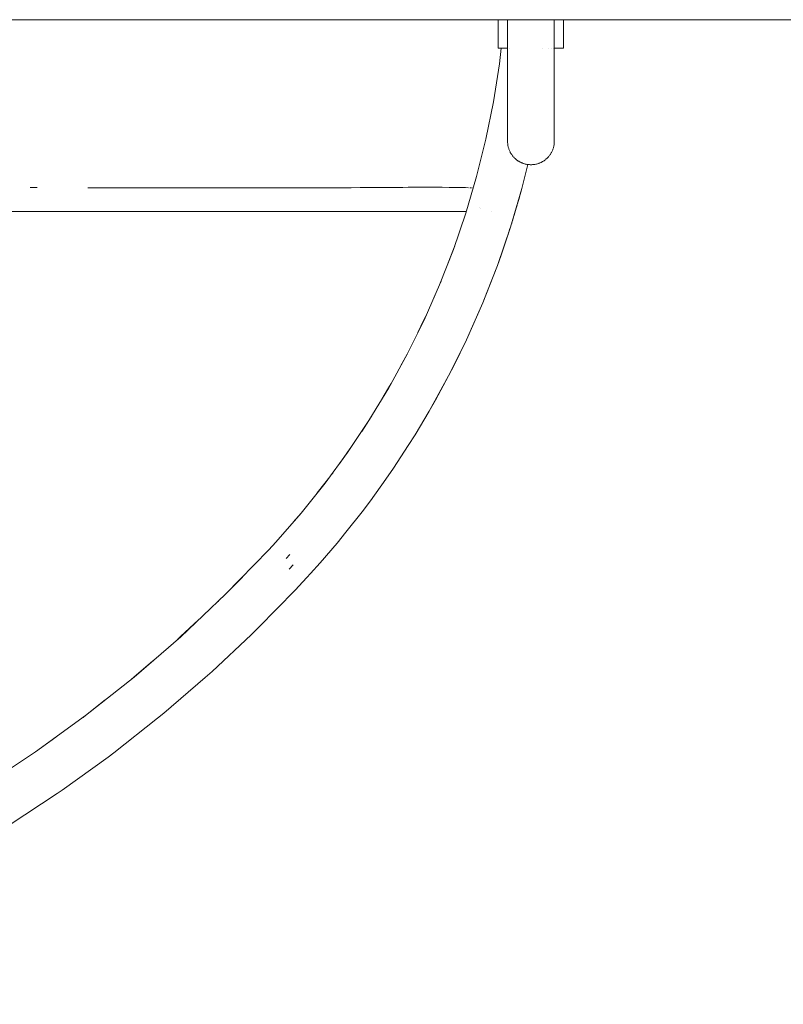
# Model space of a CAD drawing. Units: millimetres. Extents: x -4558 to 4558, y -3811 to 3789.
# Drawn here: x -3385 to -3303, y -150 to -44 of the extents above; entities that cross this region are included whole.
import ezdxf

# ---------------------------------------------------------------- set-up
doc = ezdxf.new("R2010")
doc.units = ezdxf.units.MM
doc.layers.add('EF-Swing-Component-Frame-Beam-Steel', color=7, linetype='Continuous', lineweight=5)
doc.layers.add('None', color=7, linetype='Continuous', lineweight=5)

# ---------------------------------------------------------------- blocks, each defined once
blk = doc.blocks.new('Group')
at = {"layer": 'EF-Swing-Component-Frame-Beam-Steel', "color": 7, "linetype": 'Continuous', "lineweight": 5, "transparency": 33554687}
blk.add_line((-4199.574953286325, -33.33750000000004), (-1649.574937508845, -33.33750000000004), dxfattribs=at)
at = {"layer": 'None', "color": 7, "linetype": 'Continuous', "lineweight": 5, "transparency": 33554687}
for p, q in [((-3332.495274510776, -36.38750000000005), (-3332.494731388435, -36.38750000000005)), ((-3332.469629760687, -36.38750000000005), (-3332.469162577612, -36.38750000000005)), ((-3332.271649936107, -36.38750000000005), (-3332.271198299838, -36.38750000000005)), ((-3328.752515464701, -36.38750000000005), (-3328.752256675711, -36.38750000000005)), ((-3328.1619433724, -36.38750000000005), (-3328.161457898804, -36.38750000000005)), ((-3327.829985171898, -36.38750000000005), (-3327.829546469771, -36.38750000000005)), ((-3327.619176011037, -36.38750000000005), (-3327.618906382833, -36.38750000000005)), ((-3327.531237701667, -36.38750000000005), (-3327.530837422388, -36.38750000000005)), ((-3332.5, -46.36269868608936), (-3332.5, -46.36233366040881)), ((-3327.5, -46.36269868608937), (-3327.5, -46.36233366040881)), ((-3335.80852801174, -50.12022637620756), (-3335.807417639991, -50.11623488086578)), ((-3335.808528011745, -50.1202263762232), (-3335.80741763999, -50.11623488086161)), ((-3336.147468778387, -51.33862957519501), (-3336.146935744704, -51.33671345884606)), ((-3336.147468778387, -51.33862957519503), (-3336.146935744704, -51.33671345884574)), ((-3331.355966202846, -52.69632166040167), (-3331.355800916766, -52.69593574782639)), ((-3331.355206431788, -52.6937399517742), (-3331.355040501935, -52.69335193841895)), ((-3331.342808891942, -52.66560176095301), (-3331.341898031405, -52.66347506923513)), ((-3331.342032324765, -52.66293338283683), (-3331.341120446951, -52.66080103134676)), ((-3331.330652765894, -52.63632321759209), (-3331.330041726697, -52.63489435253823)), ((-3331.329716498915, -52.63503343279793), (-3331.327795063909, -52.62990837970603)), ((-3331.328528786825, -52.63135646671523), (-3331.327217331129, -52.62789670146862)), ((-3335.501545308126, -53.42337868645627), (-3335.501175461457, -53.423688218918)), ((-3335.363280652982, -53.52744408903928), (-3335.362878031186, -53.52772832320531)), ((-3331.364301599257, -52.71563661190624), (-3331.363722478249, -52.71443113598055)), ((-3331.364258819035, -52.71417481371662), (-3331.363250493799, -52.71206494646611)), ((-3332.27660280347, -55.80422311632269), (-3332.255050822301, -55.73680659072406)), ((-3357.284619355989, -89.2579112184957), (-3357.281658100838, -89.25461152769306)), ((-3358.072804175498, -90.11325716905796), (-3358.070436367432, -90.11072915721223))]:
    blk.add_line(p, q, dxfattribs=at)
at = {"layer": 'None', "color": 7, "linetype": 'Continuous', "lineweight": 5, "transparency": 33554687, "flags": 128}
for points in [[(-3333.5, -33.33750000000004), (-3333.5, -36.38750000000005), (-3332.4999012441, -36.38750000000005)], [(-3327.5, -33.33750000000004), (-3327.5, -38.77559149076212), (-3327.5, -39.19660400705676), (-3327.5, -39.61813252944073), (-3327.5, -40.04489220635834), (-3327.5, -40.48445759429813), (-3327.5, -40.93074847495281), (-3327.5, -41.40352185131057), (-3327.5, -41.94462062613307), (-3327.5, -42.69466649617247), (-3327.5, -42.98945848286205), (-3327.5, -43.33446470513159), (-3327.5, -44.1800352771121), (-3327.5, -44.37842715590381), (-3327.5, -44.56527805162828), (-3327.5, -44.74126203308887), (-3327.5, -44.9070142098706), (-3327.5, -45.06183991440716), (-3327.5, -45.20735635666964), (-3327.5, -45.35564895467395), (-3327.5, -45.48833840768104), (-3327.5, -45.60750378911085), (-3327.5, -45.71512944166658), (-3327.5, -45.81271276626136), (-3327.5, -45.90137640375316), (-3327.5, -45.98194830969923), (-3327.5, -46.05501185304551), (-3327.5, -46.12093394659193), (-3327.5, -46.17987510855406), (-3327.5, -46.23178213707119), (-3327.5, -46.27636094984545), (-3327.5, -46.31302309040779), (-3327.5, -46.34079291556037), (-3327.5, -46.35815060586743), (-3327.5, -46.36233366040881), (-3327.5, -46.36269868608937), (-3327.501220405175, -46.44080213841721), (-3327.50487804878, -46.51879129300993), (-3327.510962241169, -46.59655240900324), (-3327.519455252918, -46.67397285358659), (-3327.530332443582, -46.75094164190976), (-3327.543562439496, -46.82734996032049), (-3327.559107358263, -46.90309166782883), (-3327.576923076923, -46.97806377106469), (-3327.59695954034, -47.0521668684414), (-3327.619161105815, -47.125305559748), (-3327.643466919611, -47.19738881795058), (-3327.669811320754, -47.26833032058134), (-3327.698124267292, -47.33804873871143), (-3327.728331780056, -47.40646798213323), (-3327.760356398981, -47.47351739999992), (-3327.794117647059, -47.53913193677745), (-3327.829532497149, -47.60325224394158), (-3327.866515837104, -47.66582474839002), (-3327.904980928876, -47.7268016790344), (-3327.944839857651, -47.78614105346998), (-3327.986003967379, -47.84380662700418), (-3328.028384279476, -47.89976780663908), (-3328.071891891892, -47.95399953285795), (-3328.116438356164, -48.00648213225629), (-3328.161936030502, -48.05720114418704), (-3328.208298407376, -48.10614712466153), (-3328.255440414508, -48.15331543076365), (-3328.303278688524, -48.19870598880261), (-3328.351731820944, -48.242323049352), (-3328.400720576461, -48.28417493220925), (-3328.450168083844, -48.32427376415978), (-3328.5, -48.36263521225913), (-3328.550144648023, -48.39927821514944), (-3328.600533130236, -48.43422471471914), (-3328.651099417403, -48.46749939019585), (-3328.70178041543, -48.49912939653779), (-3328.752516010979, -48.52914410876548), (-3328.803249097473, -48.55757487365473), (-3328.853925583051, -48.58445476999525), (-3328.904494382022, -48.60981837841496), (-3328.954907391379, -48.6337015615738), (-3329.005119453925, -48.6561412553489), (-3329.055088309504, -48.67717527146329), (-3329.104774535809, -48.6968421118578), (-3329.15414148015, -48.7151807949641), (-3329.203155183516, -48.7325980104541), (-3329.3, -48.76299073654916), (-3329.39508793208, -48.78870323711094), (-3329.488235294118, -48.80967984752063), (-3329.579292641186, -48.82696730932195), (-3329.66814159292, -48.84049615214041), (-3329.754691689008, -48.85055538352307), (-3329.838877338877, -48.85742200355683), (-3329.920654911838, -48.86135993792866), (-3330, -48.86261934380158), (-3330.079345088161, -48.86135993792866), (-3330.161122661123, -48.85742200355683), (-3330.245308310992, -48.85055538352307), (-3330.331858407079, -48.84049615214041), (-3330.420707358813, -48.82696730932195), (-3330.511764705882, -48.80967984752063), (-3330.60491206792, -48.78870323711095), (-3330.7, -48.76299073654916), (-3330.796844816484, -48.7325980104541), (-3330.84585851985, -48.71518079496411), (-3330.895225464191, -48.6968421118578), (-3330.944911690496, -48.67717527146329), (-3330.994880546075, -48.6561412553489), (-3331.04509260862, -48.63370156157382), (-3331.095505617977, -48.60981837841496), (-3331.146074416949, -48.58445476999524), (-3331.196750902527, -48.55757487365473), (-3331.247483989021, -48.5291441087655), (-3331.29821958457, -48.49912939653778), (-3331.348900582597, -48.46749939019585), (-3331.399466869764, -48.43422471471914), (-3331.449855351977, -48.39927821514943), (-3331.5, -48.36263521225913), (-3331.549831916156, -48.32427376415977), (-3331.599279423539, -48.28417493220925), (-3331.648268179056, -48.242323049352), (-3331.696721311475, -48.19870598880261), (-3331.744559585492, -48.15331543076363), (-3331.791701592623, -48.1061471246615), (-3331.838063969498, -48.05720114418703), (-3331.883561643835, -48.00648213225628), (-3331.928108108108, -47.95399953285795), (-3331.971615720524, -47.89976780663908), (-3332.013996032621, -47.84380662700418), (-3332.055160142349, -47.78614105346998), (-3332.095019071124, -47.7268016790344), (-3332.133484162896, -47.66582474839002), (-3332.17046750285, -47.60325224394155), (-3332.205882352941, -47.53913193677744), (-3332.239643601018, -47.47351739999992), (-3332.271668219944, -47.40646798213322), (-3332.301875732708, -47.33804873871141), (-3332.330188679245, -47.26833032058133), (-3332.356533080389, -47.19738881795057), (-3332.380838894185, -47.12530555974798), (-3332.40304045966, -47.05216686844139), (-3332.423076923077, -46.97806377106467), (-3332.440892641737, -46.90309166782882), (-3332.456437560503, -46.82734996032048), (-3332.469667556418, -46.75094164190976), (-3332.480544747082, -46.67397285358659), (-3332.48903775883, -46.59655240900324), (-3332.49512195122, -46.51879129300993), (-3332.498779594825, -46.4408021384172), (-3332.5, -46.36269868608936), (-3332.5, -46.36233366040881), (-3332.5, -46.35815060586746), (-3332.5, -46.34079291556045), (-3332.5, -46.31302309040787), (-3332.5, -46.27636094984556), (-3332.5, -46.2317821370713), (-3332.5, -46.1798751085542), (-3332.5, -46.12093394659207), (-3332.5, -46.05501185304566), (-3332.5, -45.98194830969938), (-3332.5, -45.90137640375331), (-3332.5, -45.81271276626149), (-3332.5, -45.71512944166672), (-3332.5, -45.60750378911098), (-3332.5, -45.48833840768116), (-3332.5, -45.35564895467405), (-3332.5, -45.20735635666968), (-3332.5, -45.06183991440717), (-3332.5, -44.90701420987058), (-3332.5, -44.74126203308883), (-3332.5, -44.5652780516282), (-3332.5, -44.37842715590374), (-3332.5, -44.18003527711202), (-3332.5, -43.33446470513161), (-3332.5, -42.9894584828621), (-3332.5, -42.6946664961725), (-3332.5, -41.94462062613307), (-3332.5, -41.40352185131057), (-3332.5, -40.93074847495281), (-3332.5, -40.48445759429813), (-3332.5, -40.04489220635834), (-3332.5, -39.61813252944073), (-3332.5, -39.19660400705676), (-3332.5, -38.77559149076212), (-3332.5, -33.33750000000004)], [(-3327.50013799277, -36.38750000000005), (-3326.5, -36.38750000000005), (-3326.5, -33.33750000000004), (-3326.5, -36.38750000000005)], [(-3357.28461935598, -89.2579112184867), (-3354.591005794014, -86.17113126945257), (-3352.03298086217, -82.97108862551228), (-3349.615301711471, -79.66373439603377), (-3347.342464492327, -76.25521925740739), (-3345.218695993055, -72.7518820146521), (-3343.247945779341, -69.16023781315945), (-3341.433878849235, -65.48696602249795), (-3339.779868817376, -61.73889781481022), (-3338.288991641082, -57.9230034609033), (-3336.964019900009, -54.04637936765782), (-3335.80741763999, -50.11623488086205), (-3334.821335790656, -46.13987887801392), (-3334.007608165361, -42.12470617602428), (-3333.367748050841, -38.07818377909885), (-3333.17468481684, -36.38750000000005)], [(-3340.888101045321, -75.25107136295313), (-3338.813627136148, -71.47039325611868), (-3336.904082999195, -67.60379137121177), (-3335.163019807764, -63.65845641575089), (-3333.593675411665, -59.64172551690143), (-3332.198968315799, -55.56106857664295), (-3330.981492252621, -51.42407438001572), (-3330.340474862867, -48.83918414255859)], [(-3383.610034958118, -51.30408055056731), (-3382.844085560173, -51.30681379874963), (-3383.610034958118, -51.30408055056731)], [(-3377.437969316539, -51.33215529689613), (-3376.380920637055, -51.33613862700663), (-3376.126871157808, -51.33630771749731), (-3375.88655315748, -51.33646766857736), (-3373.267066057713, -51.33821114925803), (-3372.915536592398, -51.33769868933658), (-3372.293868100614, -51.33679242053725), (-3371.687624437868, -51.33590863806542), (-3370.413299194171, -51.33405092575762), (-3369.807746188951, -51.3327019377401), (-3368.867935049008, -51.33060832420733), (-3367.369809368616, -51.32727095559684), (-3366.803181299776, -51.32629100841106), (-3365.601694043803, -51.32421311266251), (-3364.819783981938, -51.32286084896998), (-3364.461321974381, -51.32224091173984), (-3363.911396594194, -51.32229862041351), (-3362.495706775857, -51.32244718162684), (-3361.915575429452, -51.32250806008737), (-3361.142943202537, -51.32410941757732), (-3359.428740175003, -51.32766227463121), (-3358.499790676864, -51.33003717376926), (-3356.846318068421, -51.33426434723825), (-3356.78460296015, -51.3343658778827), (-3356.273149764898, -51.33520729538924), (-3355.982169609079, -51.33568600155324), (-3354.386286377769, -51.33831146973233), (-3354.182945519546, -51.33821237298422), (-3353.594256361906, -51.33792547943176), (-3352.314261617828, -51.33730168292647), (-3351.750168036175, -51.3353632874437), (-3351.347231396694, -51.33397867576362), (-3350.290586655881, -51.33034772611431), (-3349.481327698126, -51.32576194010687), (-3349.241115625235, -51.32440074273967), (-3348.275722973261, -51.31893020197805), (-3347.37880353035, -51.31270791760301), (-3347.277888589111, -51.31200783080364), (-3346.412524377412, -51.3060044575289), (-3345.59523172497, -51.30014173617303), (-3345.46387393237, -51.29919946153782), (-3345.44884685228, -51.29909166712282), (-3344.703294104986, -51.29374356078611), (-3343.802972796465, -51.28800271261801), (-3343.694308479523, -51.28730982071492), (-3343.148404816845, -51.2838288967246), (-3342.298695935795, -51.27998899882121), (-3342.117696831264, -51.27917105034791), (-3341.748176761872, -51.27750116155264), (-3340.954175266065, -51.2762873424065), (-3340.721223526656, -51.27593122055673), (-3340.502966659465, -51.27559756329592), (-3339.763643026126, -51.27747611876788), (-3339.58298367827, -51.27793515807242), (-3339.506390618435, -51.27851181988883), (-3338.746397108831, -51.28423373828011), (-3338.639487590086, -51.28503864981394), (-3338.488519272649, -51.28702686155083), (-3337.895440659097, -51.29483754580818), (-3337.825415642094, -51.29575975626297), (-3337.653425594242, -51.29904001981831), (-3337.211976438153, -51.30745951615742), (-3337.169887638769, -51.30826225071348), (-3337.003576984471, -51.31244685927872), (-3336.674795477749, -51.320719461626), (-3337.003576984471, -51.31244685927872), (-3337.169887638769, -51.30826225071348), (-3337.211976438153, -51.30745951615742), (-3337.653425594242, -51.29904001981831), (-3337.825415642094, -51.29575975626297), (-3337.895440659097, -51.29483754580818), (-3338.488519272649, -51.28702686155083), (-3338.639487590086, -51.28503864981394), (-3338.746397108831, -51.28423373828011), (-3339.506390618435, -51.27851181988883), (-3339.58298367827, -51.27793515807242), (-3339.763643026126, -51.27747611876788), (-3340.502966659465, -51.27559756329592), (-3340.721223526656, -51.27593122055673), (-3340.954175266065, -51.2762873424065), (-3341.748176761872, -51.27750116155264), (-3342.117696831264, -51.27917105034791), (-3342.298695935795, -51.27998899882121), (-3343.148404816845, -51.2838288967246), (-3343.694308479523, -51.28730982071492), (-3343.802972796465, -51.28800271261801), (-3344.703294104986, -51.29374356078611), (-3345.44884685228, -51.29909166712282), (-3345.46387393237, -51.29919946153782), (-3345.59523172497, -51.30014173617303), (-3346.412524377412, -51.3060044575289), (-3347.277888589111, -51.31200783080364), (-3347.37880353035, -51.31270791760301), (-3348.275722973261, -51.31893020197805), (-3349.241115625235, -51.32440074273967), (-3349.481327698126, -51.32576194010687), (-3350.290586655881, -51.33034772611431), (-3351.347231396694, -51.33397867576362), (-3351.750168036175, -51.3353632874437), (-3352.314261617828, -51.33730168292647), (-3353.594256361906, -51.33792547943176), (-3354.182945519546, -51.33821237298422), (-3354.386286377769, -51.33831146973233), (-3355.982169609079, -51.33568600155324), (-3356.273149764898, -51.33520729538924), (-3356.78460296015, -51.3343658778827), (-3356.846318068421, -51.33426434723825), (-3358.499790676864, -51.33003717376926), (-3359.428740175003, -51.32766227463121), (-3361.142943202537, -51.32410941757732), (-3361.915575429452, -51.32250806008737), (-3362.495706775857, -51.32244718162684), (-3363.911396594194, -51.32229862041351), (-3364.461321974381, -51.32224091173984), (-3364.819783981938, -51.32286084896998), (-3365.601694043803, -51.32421311266251), (-3366.803181299776, -51.32629100841106), (-3367.369809368616, -51.32727095559684), (-3368.867935049008, -51.33060832420733), (-3369.807746188951, -51.3327019377401), (-3370.413299194171, -51.33405092575762), (-3371.687624437868, -51.33590863806542), (-3372.293868100614, -51.33679242053725), (-3372.915536592398, -51.33769868933658), (-3373.267066057713, -51.33821114925803), (-3375.88655315748, -51.33646766857736), (-3376.126871157808, -51.33630771749731), (-3376.380920637055, -51.33613862700663), (-3377.437969316539, -51.33215529689613)], [(-3336.539361344391, -51.32497432351421), (-3336.350826935057, -51.33089740843383), (-3336.539361344391, -51.32497432351421)], [(-3336.260867521927, -51.33423137391432), (-3336.173594236727, -51.33752249991235), (-3336.171290488719, -51.33760937558046), (-3336.166847661437, -51.3377996461621), (-3336.171290488719, -51.33760937558046), (-3336.173594236727, -51.33752249991235), (-3336.260867521927, -51.33423137391432)], [(-3332.199005705227, -55.5610566983292), (-3332.16656415217, -55.45893902942362), (-3332.11256865294, -55.28790965707476), (-3332.059007096011, -55.11719015056467), (-3332.018097060856, -54.98597303780636), (-3332.005631063379, -54.94598890700993), (-3331.952872633995, -54.77569763967327), (-3331.902894479828, -54.61338151674011), (-3331.855529161098, -54.45863924637939), (-3331.810476165796, -54.31061458448578), (-3331.767475020338, -54.16855878091705), (-3331.726300594359, -54.03181989045021), (-3331.686757755651, -53.89982900312664), (-3331.648677108445, -53.77208925398958), (-3331.615265629194, -53.65947195636502), (-3331.611875252042, -53.64804429373497), (-3331.576381650352, -53.52784777969244), (-3331.543910575504, -53.41739811532091), (-3331.513495511211, -53.31351330606724), (-3331.484952990291, -53.21564298421517), (-3331.458135157487, -53.12334653020031), (-3331.432920885668, -53.03626548087963), (-3331.409213123622, -52.95411660067839), (-3331.386937060117, -52.8766873661034), (-3331.366038992504, -52.80383358177519), (-3331.352899545443, -52.75790040190252), (-3331.346533619738, -52.7356462530703), (-3331.328923331463, -52.67392615425865), (-3331.313729138058, -52.62055289766255), (-3331.300625464153, -52.57443252543337), (-3331.289477843514, -52.53513041337222), (-3331.283861348966, -52.51530056503137), (-3331.280185652458, -52.50232298557084), (-3331.272677506133, -52.47578317325799), (-3331.266908971429, -52.45537353697244), (-3331.262861198438, -52.44104223954412), (-3331.26054037737, -52.43282160023597), (-3331.25996121232, -52.43076970618384), (-3330.981492252614, -51.42407437998993), (-3331.26054037737, -52.43282160023597)], [(-3331.312648119672, -52.58950686046204), (-3331.311094700415, -52.58536341759878), (-3331.312596653266, -52.58932573541858)], [(-3331.302016152131, -52.56243269396675), (-3331.299222088467, -52.55404215351685), (-3331.296947900652, -52.54719074972729), (-3331.29796742522, -52.55025352530637)], [(-3438, -53.88750000000013), (-3438.015704453975, -53.88775973154948), (-3438.033478484621, -53.88805369124556), (-3438.015704453975, -53.88775973154948), (-3438, -53.88750000000013), (-3336.91719900387, -53.88750000000017)], [(-3336.965442375393, -54.05073195367363), (-3336.96405500017, -54.04636820825206), (-3336.96267433293, -54.04202556161256)], [(-3336.964906827011, -54.04916503741561), (-3336.96401990001, -54.04637936766223), (-3336.963137615729, -54.04359980057293)], [(-3334.224617673603, -53.88750000000053), (-3334.224257594773, -53.88750000000053), (-3334.224610487391, -53.88749340555202)], [(-3353.589073006295, -92.62583894593664), (-3352.555466791084, -91.47390749536338), (-3350.753690309486, -89.37659689431987), (-3349.79662073734, -88.2131726753826), (-3348.061032486491, -86.00813095332808), (-3347.179533800194, -84.83760174916588), (-3345.516107064701, -82.52670544861172), (-3344.708980494422, -81.3533529810907), (-3343.123646834023, -78.93879477637118), (-3342.389468004361, -77.76678290329312), (-3340.888101045315, -75.25107136294224), (-3340.225227961182, -74.08443471905056), (-3338.813627136141, -71.47039325610541), (-3338.22020872285, -70.31302636560797), (-3336.904082999188, -67.60379137119608), (-3336.378068170898, -66.4594382582264), (-3335.163019807756, -63.65845641573273), (-3334.702167037122, -62.53070073781286), (-3333.593675411657, -59.64172551688074), (-3333.195562772388, -58.53398124503117), (-3332.506618106723, -56.51240235923055), (-3332.449882507639, -56.3393806359754), (-3332.390736462113, -56.15786531216872), (-3332.33304775137, -55.97967928412493), (-3332.27660280347, -55.80422311632269), (-3332.198968315792, -55.56106857661972), (-3332.255050822301, -55.73680659072406), (-3332.221177459768, -55.63084768167973), (-3332.198968315792, -55.56106857661972)], [(-3338.851575651901, -59.36310452070103), (-3338.301828690892, -57.91811958361713), (-3338.158456508435, -57.54127230888734)], [(-3338.293761039246, -57.93538018176494), (-3338.288991641084, -57.92300346090833), (-3338.287779815916, -57.91964856707982)], [(-3340.39208033251, -63.12635201592175), (-3339.793291373001, -61.73312897674066), (-3339.620181593485, -61.33034844897792)], [(-3339.784767216333, -61.75015057880198), (-3339.779868817378, -61.73889781481586), (-3339.778484655241, -61.73552452194096)], [(-3342.091857644738, -66.81943483022708), (-3341.447785249961, -65.48027768956366), (-3341.242516831892, -65.05348301548709)], [(-3341.4388799811, -65.49723199858575), (-3341.433878849238, -65.48696602250418), (-3341.432317111794, -65.48357979918666)], [(-3343.947776723682, -70.43579084210153), (-3343.262233630769, -69.15260451963363), (-3343.022498645738, -68.70387320428824)], [(-3343.253027741921, -69.16962776650244), (-3343.247945779344, -69.16023781316622), (-3343.246201136417, -69.15684439012327)], [(-3345.956427876984, -73.96895263046977), (-3345.233262836664, -72.74328730951241), (-3344.956875659596, -72.27484904272394)], [(-3345.223840198615, -72.76048678398166), (-3345.21869599306, -72.75188201465937), (-3345.216763008404, -72.74848739774775)], [(-3348.114126934759, -77.41257260674013), (-3347.357208466663, -76.2456556068168), (-3347.042114657683, -75.75988555658414)], [(-3347.34765491981, -76.26311436825245), (-3347.342464492332, -76.25521925741512), (-3347.3403376072, -76.25182974261173)], [(-3350.416920727043, -80.76044348249077), (-3349.630122202314, -79.65320304268104), (-3349.274407057798, -79.15261467007602)], [(-3349.620524363265, -79.67098341856091), (-3349.615301711477, -79.66373439604189), (-3349.61297522561, -79.6603565865345)], [(-3351.258787023218, -81.94395473440797), (-3351.24358594614, -81.92378725094056), (-3351.251431028215, -81.93389182710476)], [(-3351.227615945949, -81.90131309843593), (-3351.24358594614, -81.92378725094056), (-3351.212230697135, -81.88026627436821)], [(-3352.86059344745, -84.00651567851409), (-3352.047779139072, -82.9595994056921), (-3351.649675890734, -82.44683681692803)], [(-3352.038223362023, -82.97774566548333), (-3352.032980862176, -82.97108862552075), (-3352.030448911854, -82.96772945129965)], [(-3355.440673752654, -87.14491262629957), (-3354.605685630669, -86.15870238891499), (-3354.163583272758, -85.63653224078492)], [(-3354.596257084635, -86.17724284757745), (-3354.591005794021, -86.17113126946133), (-3354.588262326658, -86.16779800975739)], [(-3463.391446775682, -138.7445358626971), (-3456.795258850151, -138.3159109517396), (-3450.22377838542, -137.6024272694586), (-3443.689301313243, -136.6054198189346), (-3437.204054328127, -135.326754106066), (-3430.780172009908, -133.7688226490113), (-3424.429674118666, -131.9345405015354), (-3418.164443104496, -129.8273397986376), (-3411.996201874187, -127.4511633346653), (-3405.936491856435, -124.8104571859311), (-3399.996651406608, -121.9101623916357), (-3394.187794591497, -118.7557057086632), (-3388.52079039372, -115.3529894575483), (-3383.006242374719, -111.7083804786125), (-3377.654468834371, -107.8286982189363), (-3372.47548350437, -103.7212019724551), (-3367.47897681148, -99.39357729705665), (-3362.674297745722, -94.85392163409277), (-3358.070436367434, -90.11072915721428), (-3357.662162162164, -89.66974091946038), (-3357.287793334342, -89.25504588743532), (-3357.115314345158, -89.06398783284342)], [(-3358.153527376496, -90.19642337416767), (-3358.072116827876, -90.10916138179259), (-3357.662162162162, -89.66974091945823)], [(-3356.191891891892, -91.02558210940617), (-3355.806400816106, -90.60508230946672), (-3356.191891891892, -91.02558210940617)], [(-3355.881259065864, -92.14525620242621), (-3355.456756756691, -91.70350270444087), (-3355.881259065864, -92.14525620242621)], [(-3354.408119356958, -93.51476119507447), (-3353.986486486487, -93.05934389432807), (-3353.589073006296, -92.62583894593723)], [(-3385.854803985333, -119.5829441228248), (-3380.700785668474, -116.1920068669816), (-3380.159820857325, -115.8190841343531), (-3375.245849190216, -112.2749843921018), (-3374.632938162283, -111.812459305853), (-3369.962500422623, -108.1294298030855), (-3369.284497279563, -107.5705664541699), (-3364.860306838063, -103.7628501718161), (-3364.124505705106, -103.1013426073881), (-3359.948507859919, -99.18315281840515), (-3359.162618326357, -98.41315015381583), (-3355.235998131166, -94.3986309920422), (-3354.408119356959, -93.51476119507615)], [(-3363.051966299436, -95.21084304586876), (-3362.687582966794, -94.84083825451623), (-3360.877253798952, -93.00258055713371)], [(-3362.676717664439, -94.85629291513881), (-3362.67429774572, -94.85392163409092), (-3362.663021879419, -94.84239305988866)], [(-3363.466012656866, -95.62790862888859), (-3363.422296414905, -95.58688636297713), (-3363.445566899378, -95.60859064791785)], [(-3363.418292651907, -95.58282083264136), (-3363.422296414905, -95.58688636297713), (-3363.414235713146, -95.5789876723472)], [(-3367.826353896292, -99.69453262104922), (-3367.490469827795, -99.38125493497432), (-3365.57471183173, -97.59443534936175)], [(-3367.481442263386, -99.39579428541984), (-3367.478976811478, -99.39357729705489), (-3367.465852674756, -99.3812619240418)], [(-3372.788494670389, -103.9695324376469), (-3372.485212233717, -103.7098402419461), (-3370.469680765596, -101.9839974987845)], [(-3372.477988150091, -103.7232671394535), (-3372.475483504369, -103.7212019724535), (-3372.460053083449, -103.707918807292)], [(-3377.929275814231, -108.0279912950071), (-3377.662478095605, -107.8184981131064), (-3375.555886241796, -106.1643736599706)], [(-3377.657006561028, -107.8306140735037), (-3377.654468834369, -107.8286982189347), (-3377.636067703565, -107.8141828410713)], [(-3383.239256605318, -111.8624553730238), (-3383.012594147503, -111.6995431524361), (-3380.828803625458, -110.1299574050914)], [(-3383.008807285886, -111.7101495710075), (-3383.006242374717, -111.7083804786111), (-3382.983852641024, -111.6922255712216)]]:
    blk.add_lwpolyline(points, dxfattribs=at)

msp = doc.modelspace()

# ---------------------------------------------------------------- block references
at = {"layer": 'None', "color": 7, "transparency": 33554687}
msp.add_blockref('Group', (0, -11.11249999999995), dxfattribs=at)

doc.saveas('drawing.dxf')
